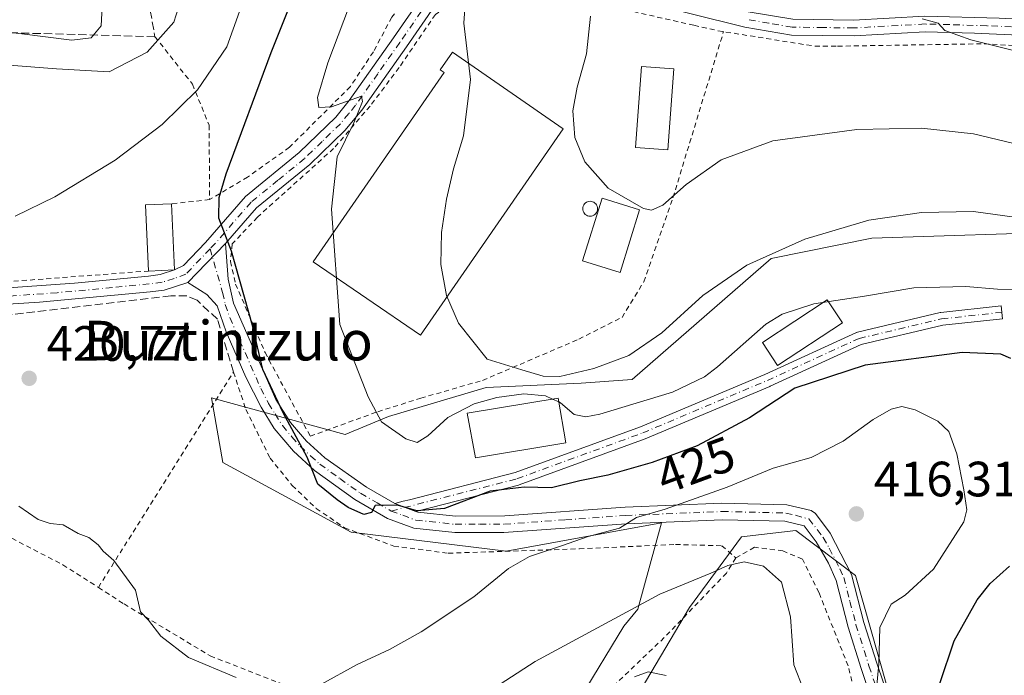
# Model space of a CAD drawing. Units: metres. Extents: x 613580 to 617031, y 4771018 to 4773389.
# Drawn here: x 614936 to 615135, y 4772885 to 4773018 of the extents above; entities that cross this region are included whole.
import ezdxf
from ezdxf.enums import TextEntityAlignment as Align

# ---------------------------------------------------------------- set-up
doc = ezdxf.new("R2010")
doc.units = ezdxf.units.M
doc.header["$MEASUREMENT"] = 0
for name, pattern in [('DGN Style 2', [1.6480167562047852, 0.988810053722871, -0.6592067024819142]), ('DGN Style 3', [2.307223458686699, 1.648016756204785, -0.6592067024819142]), ('DGN Style 4', [2.6384748266838614, 1.318413404963828, -0.6592067024819142, 0.001648016756204785, -0.6592067024819142])]:
    doc.linetypes.add(name, pattern=pattern)
for name, color, linetype, lineweight in [('Alambrada', 7, 'DGN Style 2', 0), ('Arbolado forestal CxS', 92, 'Continuous', 0), ('Camino Cxs', 7, 'Continuous', 0), ('Camino eje', 30, 'DGN Style 4', 13), ('Comarca CxS', 21, 'Continuous', 0), ('Comunidad Autónoma CxS', 142, 'Continuous', 0), ('Curva de nivel maestra', 30, 'Continuous', 30), ('Curva de nivel normal', 30, 'Continuous', 0), ('Edificación Cxs', 1, 'Continuous', 13), ('Edificación industrial', 135, 'Continuous', 13), ('Edificación industrial Cxs', 135, 'Continuous', 13), ('Edificación ligera', 1, 'Continuous', 0), ('Edificación ligera Cxs', 1, 'Continuous', 0), ('Espacio natural protegido CxS', 121, 'Continuous', 0), ('Municipio CxS', 4, 'Continuous', 0), ('Muro lineal', 1, 'DGN Style 3', 13), ('Pista no pavimentada Cxs', 111, 'Continuous', 0), ('Pista no pavimentada eje', 91, 'DGN Style 4', 0), ('Prado CxS', 92, 'Continuous', 0), ('Provincia CxS', 1, 'Continuous', 0), ('Punto de cota en terreno', 7, 'Continuous', 0), ('Rótulo de curva de nivel directora', 7, 'Continuous', 0), ('Rótulo de punto de cota en terreno', 7, 'Continuous', 0), ('Silo Cxs', 1, 'Continuous', 0), ('Suelo desnudo CxS', 253, 'Continuous', 0), ('Texto cartográfico', 7, 'Continuous', 0)]:
    doc.layers.add(name, color=color, linetype=linetype, lineweight=lineweight)
doc.styles.add('Style-Arial', font='txt')

# ---------------------------------------------------------------- blocks, each defined once
blk = doc.blocks.new('*U9')
at = {"layer": 'Prado CxS', "color": 92, "linetype": 'Continuous', "lineweight": 0}
blk.add_polyline3d([(615161.0125000002, 4773019.649300001, 450.1440000000002), (615149.7862999998, 4772974.8891, 435.7727000000014), (615108.0044999998, 4772973.5415, 434.5578999999998), (615087.7335000001, 4772969.468699999, 435.399900000004), (615059.6721000001, 4772945.060900001, 433.9713000000047), (615049.3712999999, 4772944.3179, 434.6054000000004), (615030.2065000003, 4772943.424100001, 433.3601000000053), (615010.4385000002, 4772937.583500001, 430.5348999999987), (615001.7165000001, 4772933.960300001, 428.1774000000005), (614974.7204999998, 4772941.327299999, 423.386599999998), (614977.0037000002, 4772928.281300001, 422.1438999999955), (615002.9200999998, 4772914.2301, 424.0519000000059), (615034.2377000004, 4772910.4331, 421.6512999999978), (615065.5554999998, 4772916.1273, 419.8815000000032), (615060.7770999996, 4772898.671700001, 415.3055000000023), (615057.9659000002, 4772895.2839, 414.9876999999979), (615049.1634999998, 4772880.7509, 411.9710000000051)], dxfattribs=at)
blk = doc.blocks.new('5PATER')
at = {"layer": 'Suelo desnudo CxS', "linetype": 'Continuous', "lineweight": 0}
h = blk.add_hatch(color=51, dxfattribs=at)
edge = h.paths.add_edge_path()
edge.add_ellipse((0, 0), major_axis=(-0.1095731443231308, -0.1110710700762829), ratio=0.9994222409660322, start_angle=0, end_angle=360)

msp = doc.modelspace()

# ---------------------------------------------------------------- linework, layer by layer
at = {"layer": 'Alambrada', "color": 7, "linetype": 'DGN Style 2', "lineweight": 0, "extrusion": (-0.1908526577308429, -0.02087450943749646, 0.9813967178938483), "elevation": -216585.7865726161, "flags": 128}
msp.add_lwpolyline([(-4677821.570661422, 1109333.338170877), (-4677821.570661422, 1109325.465920247)], dxfattribs=at)
at = {"layer": 'Alambrada', "color": 7, "linetype": 'DGN Style 2', "lineweight": 0}
for points in [[(614959.0701000001, 4773037.6801, 412.6012000000046), (614981.2500999998, 4773035.9101, 420.7330999999977), (615020.3701, 4773030.870100001, 434.4660000000004), (615011.1201, 4773018.140100001, 439.6509999999981), (615007.4001000002, 4773011.1801, 432.9318999999959), (615002.7600999996, 4773004.1501, 431.7122999999993), (614990.4700999996, 4772991.9101, 428.5166000000027), (614982.0301000001, 4772985.9001, 426.483699999997), (614974.3501000004, 4772981.340100001, 425.2578000000067)], [(615072.1201, 4773016.520099999, 442.5372000000062), (615034.9600999998, 4773024.940099999, 437.0013999999938), (615028.8901000004, 4773024.550100001, 435.8309000000008), (615019.9301000005, 4773018.710100001, 439.4348999999929), (615012.6001000004, 4773007.9901, 432.3610000000045), (615006.7600999996, 4773000.2301, 433.9189000000042), (614999.3901000004, 4772991.6601, 432.508799999996), (614984.0000999998, 4772977.8201, 426.8282999999938), (614978.9200999998, 4772972.390100001, 425.3986000000005), (614978.5500999996, 4772968.860099999, 425.0831999999937), (614979.6001000004, 4772964.3101, 425.0875999999989), (614985.5500999996, 4772950.470100001, 432.2936000000045), (614994.6700999998, 4772933.590100001, 434.851800000004), (615008.2801000001, 4772938.550100001, 435.6891000000033), (615016.9600999998, 4772941.270099999, 439.6818000000058), (615029.4401000004, 4772944.860099999, 435.0218000000023), (615048.8701, 4772953.1801, 437.8233999999939), (615057.6001000004, 4772957.590100001, 438.0675999999949), (615061.9990999997, 4772964.7623, 440.3565999999992), (615067.8855, 4772981.735900001, 440.3883999999962), (615078.1078000005, 4773015.246900001, 443.454700000002)], [(614915.9600999998, 4773016.090100001, 412.6707000000025), (614916.8901000004, 4772980.860099999, 420.6557999999932), (614917.8701, 4772965.5001, 421.5347000000039), (614923.3101000005, 4772963.9901, 421.7837), (614962.0301000001, 4772966.940099999, 424.5604000000022)], [(615072.1201, 4773016.520099999, 442.5372000000062), (615076.9600999998, 4773015.4301, 443.3798999999999), (615096.5100999996, 4773012.3101, 443.6345000000001), (615101.1201, 4773012.3101, 443.7589000000008), (615130.7100999998, 4773012.790100001, 445.2635000000009), (615157.1101000002, 4773011.200099999, 447.2164000000049)], [(614963.3201000001, 4773014.2301, 414.6705999999977), (614970.8901000004, 4773004.630100001, 419.3938000000053), (614974.2500999998, 4772996.380100001, 422.5620999999956), (614974.3501000004, 4772981.340100001, 425.2578000000067)], [(614951.8901000004, 4772903.0801, 419.7667999999976), (614979.1700999998, 4772946.550100001, 427.3190999999933), (614981.6700999998, 4772939.020099999, 435.4946999999956), (614986.5500999996, 4772929.1801, 440.8246999999974), (614991.0301000001, 4772923.670100001, 438.4750000000058), (614995.8800999997, 4772919.030099999, 435.9223000000056), (615001.6001000004, 4772915.110099999, 436.0255000000034), (615011.5500999996, 4772911.4301, 440.3527000000031), (615022.5100999996, 4772909.9901, 430.2170000000042), (615048.9901000002, 4772910.870100001, 432.0250999999989), (615068.3901000004, 4772911.7501, 433.7465999999986), (615077.7600999996, 4772911.5001, 423.530899999998), (615080.5500999996, 4772909.030099999, 418.9124000000011)], [(614869.9600999998, 4772897.9101, 431.1388000000007), (614889.5100999996, 4772891.8301, 423.8932000000059), (614901.7100999998, 4772929.2601, 424.7399000000005), (614924.2001, 4772918.3101, 419.7997999999934), (614944.7100999998, 4772907.6601, 419.8292999999976), (614951.8901000004, 4772903.0801, 419.7667999999976)], [(615189.3101000005, 4772640.790100001, 429.7448000000004), (615186.0701000001, 4772647.9901, 426.670499999993), (615180.5500999996, 4772656.550100001, 423.249100000001), (615173.8400999998, 4772662.3101, 422.8432999999932), (615163.5500999996, 4772672.630100001, 422.5754000000015), (615149.7600999996, 4772690.1501, 429.3524999999936), (615140.1201, 4772701.9001, 424.0549000000028), (615129.8000999996, 4772712.300100001, 422.3168000000006), (615122.7600999996, 4772718.940099999, 421.5522000000056), (615115.6001000004, 4772728.3101, 427.4437000000034), (615112.4801000003, 4772735.5801, 426.8925000000018), (615109.9200999998, 4772746.0701, 422.6342000000004), (615109.6001000004, 4772753.7501, 422.7553999999946), (615112.4401000004, 4772778.470100001, 432.1671999999963), (615112.8000999996, 4772799.8301, 428.6027000000031), (615110.6700999998, 4772851.020099999, 427.4222000000009), (615106.3501000004, 4772874.550100001, 422.3276000000042), (615103.2301000003, 4772887.2601, 419.0142999999953), (615097.3501000004, 4772902.0701, 417.5724000000046), (615094.0000999998, 4772908.790100001, 423.6203999999998), (615090.0701000001, 4772910.470100001, 424.3227999999945), (615084.3101000005, 4772911.1801, 424.3448999999965), (615080.5500999996, 4772909.030099999, 418.9124000000011)], [(615080.5500999996, 4772909.030099999, 418.9124000000011), (615078.7100999998, 4772905.9901, 415.6015999999945), (615066.1201, 4772892.950099999, 412.8280999999988), (615042.8300999999, 4772870.790100001, 421.4002000000037), (615037.9200999998, 4772871.340100001, 419.0963999999949), (615031.5500999996, 4772877.5101, 414.0988999999972), (615025.7600999996, 4772881.7501, 416.0141000000003), (615022.0301000001, 4772882.470100001, 416.8821000000025), (615018.1201, 4772880.790100001, 417.3098000000027), (615015.4401000004, 4772878.0701, 417.2516999999934), (615013.3201000001, 4772874.110099999, 416.811400000006)], [(614951.8901000004, 4772903.0801, 419.7667999999976), (614957.0701000001, 4772899.7501, 419.8610999999946), (614974.4801000003, 4772889.2601, 420.3304999999964), (615013.3201000001, 4772874.110099999, 416.811400000006)]]:
    msp.add_polyline3d(points, dxfattribs=at)
at = {"layer": 'Arbolado forestal CxS', "color": 92, "linetype": 'Continuous', "lineweight": 0}
for points in [[(615049.1634999998, 4772880.7509, 411.9710000000051), (615057.9659000002, 4772895.2839, 414.9876999999979), (615060.7770999996, 4772898.671700001, 415.3055000000023), (615065.5554999998, 4772916.1273, 419.8815000000032), (615034.2377000004, 4772910.4331, 421.6512999999978), (615002.9200999998, 4772914.2301, 424.0519000000059), (614977.0037000002, 4772928.281300001, 422.1438999999955), (614974.7204999998, 4772941.327299999, 423.386599999998), (615001.7165000001, 4772933.960300001, 428.1774000000005), (615010.4385000002, 4772937.583500001, 430.5348999999987), (615030.2065000003, 4772943.424100001, 433.3601000000053), (615049.3712999999, 4772944.3179, 434.6054000000004), (615059.6721000001, 4772945.060900001, 433.9713000000047), (615087.7335000001, 4772969.468699999, 435.399900000004), (615108.0044999998, 4772973.5415, 434.5578999999998), (615149.7862999998, 4772974.8891, 435.7727000000014)], [(614991.6423000004, 4772808.976500001, 408.2161999999953), (615002.5330999997, 4772807.076300001, 406.0494000000036), (615013.9861000003, 4772816.0811, 405.7048000000068), (615015.6222999999, 4772831.634299999, 409.2397000000055), (615033.6205000002, 4772870.927100001, 412.6757999999973), (615049.1634999998, 4772880.7509, 411.9710000000051), (615057.9659000002, 4772895.2839, 414.9876999999979), (615060.7770999996, 4772898.671700001, 415.3055000000023), (615065.5554999998, 4772916.1273, 419.8815000000032), (615034.2377000004, 4772910.4331, 421.6512999999978), (615002.9200999998, 4772914.2301, 424.0519000000059), (614977.0037000002, 4772928.281300001, 422.1438999999955), (614974.7204999998, 4772941.327299999, 423.386599999998), (615001.7165000001, 4772933.960300001, 428.1774000000005), (615010.4385000002, 4772937.583500001, 430.5348999999987), (615030.2065000003, 4772943.424100001, 433.3601000000053), (615049.3712999999, 4772944.3179, 434.6054000000004), (615059.6721000001, 4772945.060900001, 433.9713000000047), (615087.7335000001, 4772969.468699999, 435.399900000004), (615108.0044999998, 4772973.5415, 434.5578999999998), (615149.7862999998, 4772974.8891, 435.7727000000014)], [(615114.1535, 4772872.2949, 421.9311000000016), (615104.7427000003, 4772905.4597, 416.8801999999997), (615092.7001, 4772914.5847, 416.6742999999988), (615081.6886999998, 4772913.280099999, 417.0351999999984), (615071.2493000003, 4772899.044700001, 414.1061000000045), (615040.8800999997, 4772847.797900001, 402.1046000000061)], [(615040.8800999997, 4772847.797900001, 402.1046000000061), (615071.2493000003, 4772899.044700001, 414.1061000000045), (615081.6886999998, 4772913.280099999, 417.0351999999984), (615092.7001, 4772914.5847, 416.6742999999988), (615104.7427000003, 4772905.4597, 416.8801999999997), (615114.1535, 4772872.2949, 421.9311000000016)]]:
    msp.add_polyline3d(points, dxfattribs=at)
at = {"layer": 'Camino Cxs', "color": 7, "linetype": 'Continuous', "lineweight": 0, "extrusion": (0.3486796218749824, 0.9372419751270064, 3.67307438968185e-05), "elevation": 4687823.053470548, "flags": 128}
msp.add_lwpolyline([(1087805.158681444, 268.4838721703534), (1087804.192854711, 269.5266721710524), (1087802.893717013, 269.6180721716679), (1087800.614168968, 269.0969721707546)], dxfattribs=at)
at = {"layer": 'Camino Cxs', "color": 7, "linetype": 'Continuous', "lineweight": 0}
msp.add_polyline3d([(615015.9694999997, 4772918.435500001, 441.2841000000044), (615013.8328999998, 4772919.2303, 441.8053000000073), (615012.6153999995, 4772919.683300001, 441.7139000000025), (615011.7100999998, 4772920.020099999, 440.6711000000069), (615013.4431999996, 4772920.468900001, 442.2474999999977), (615014.6675000006, 4772920.785900001, 443.0412000000069), (615036.0142999999, 4772926.2509, 434.5841999999975), (615061.3239000002, 4772935.478499999, 449.7801999999938), (615086.4118999997, 4772946.0417, 453.4116999999969), (615104.9151, 4772954.500299999, 453.0559999999969), (615105.0107000005, 4772954.5395, 453.0877000000037), (615105.1542999997, 4772954.582699999, 453.1450000000041), (615121.8230999997, 4772958.5515, 453.7642999999953), (615121.8985000001, 4772958.567100001, 453.7418000000035), (615121.9839000005, 4772958.579100001, 453.7170999999944), (615134.1545000002, 4772959.902100001, 453.8092999999935), (615134.4354999998, 4772957.317299999, 454.1535000000004), (615122.3459000001, 4772956.0031, 454.1760999999969), (615105.8803000003, 4772952.082699999, 454.8736999999965), (615087.4751000004, 4772943.6689, 454.079700000002), (615087.4391000001, 4772943.653100001, 454.0786999999983), (615062.3035000004, 4772933.069900001, 451.5271999999969), (615062.2443000004, 4772933.046499999, 451.5347000000039), (615036.8438999997, 4772923.785900001, 437.3007000000071), (615036.7215, 4772923.7481, 437.4051000000036), (615021.7438000003, 4772919.913699999, 440.8493000000017)], close=True, dxfattribs=at)
msp.add_polyline3d([(615011.7100999998, 4772920.020099999, 440.6711000000069), (615013.4431999996, 4772920.468900001, 442.2474999999977), (615014.6675000006, 4772920.785900001, 443.0412000000069), (615036.0142999999, 4772926.2509, 434.5841999999975), (615061.3239000002, 4772935.478499999, 449.7801999999938), (615086.4118999997, 4772946.0417, 453.4116999999969), (615104.9151, 4772954.500299999, 453.0559999999969), (615105.0107000005, 4772954.5395, 453.0877000000037), (615105.1542999997, 4772954.582699999, 453.1450000000041), (615121.8230999997, 4772958.5515, 453.7642999999953), (615121.8985000001, 4772958.567100001, 453.7418000000035), (615121.9839000005, 4772958.579100001, 453.7170999999944), (615134.1545000002, 4772959.902100001, 453.8092999999935), (615134.4354999998, 4772957.317299999, 454.1535000000004), (615122.3459000001, 4772956.0031, 454.1760999999969), (615105.8803000003, 4772952.082699999, 454.8736999999965), (615087.4751000004, 4772943.6689, 454.079700000002), (615087.4391000001, 4772943.653100001, 454.0786999999983), (615062.3035000004, 4772933.069900001, 451.5271999999969), (615062.2443000004, 4772933.046499999, 451.5347000000039), (615036.8438999997, 4772923.785900001, 437.3007000000071), (615036.7215, 4772923.7481, 437.4051000000036), (615021.7438000003, 4772919.913699999, 440.8493000000017), (615015.9693999998, 4772918.435500001, 441.2841999999946)], dxfattribs=at)
at = {"layer": 'Camino eje', "color": 30, "linetype": 'DGN Style 4', "lineweight": 13}
msp.add_polyline3d([(615011.0000999998, 4772918.505100001, 440.2626000000019), (615036.3990000002, 4772925.007400001, 435.9590000000026), (615061.7989999996, 4772934.267899999, 450.6347999999998), (615086.9345000006, 4772944.851199999, 453.7485000000015), (615105.4554000003, 4772953.3179, 454.108699999997), (615122.1242000004, 4772957.286699999, 453.8796000000002), (615134.2949999999, 4772958.6096, 453.9985000000015)], dxfattribs=at)
at = {"layer": 'Comarca CxS', "color": 21, "linetype": 'Continuous', "lineweight": 0}
msp.add_3dface([(617009.7500008971, 4771075.699982255), (613618.0800008723, 4771018.439982256), (613579.5200008709, 4773331.979982234), (616970.0800008973, 4773389.239982234)], dxfattribs=at)
at = {"layer": 'Comunidad Autónoma CxS', "color": 142, "linetype": 'Continuous', "lineweight": 0}
msp.add_3dface([(617009.7500008971, 4771075.699982255), (613618.0800008723, 4771018.439982256), (613579.5200008709, 4773331.979982234), (616970.0800008973, 4773389.239982234)], dxfattribs=at)
at = {"layer": 'Curva de nivel maestra', "color": 30, "linetype": 'Continuous', "lineweight": 30, "elevation": 425, "flags": 128}
for points in [[(615136.0899999999, 4772949.2501), (615134.04, 4772950.1801), (615126.29, 4772950.460100001), (615106.6799999997, 4772947.940099999), (615092.5, 4772943.3201), (615083.3300000001, 4772937.280099999), (615072.7599999999, 4772931.640100001), (615063.7100000001, 4772928.3101), (615054.7599999999, 4772925.7401), (615049.0499999998, 4772924.5701), (615043.3399999999, 4772923.190099999), (615037.8300000001, 4772923.350099999), (615031.0099999999, 4772922.530099999), (615021.7400000002, 4772919.040100001), (615016.1799999997, 4772918.550100001), (615012.2599999999, 4772919.690099999), (615007.79, 4772919.610099999), (615007, 4772918.190099999), (615005.4699999997, 4772917.790100001), (615002.3300000001, 4772919.1801), (615000.1200000001, 4772920.770099999), (614996.1799999997, 4772923.890100001), (614994.0199999996, 4772929.340100001), (614989.1900000004, 4772938.3101), (614985.1200000001, 4772947.0801), (614983, 4772955.940099999), (614978.7999999998, 4772970.940099999), (614976.1799999997, 4772977.610099999), (614976.29, 4772981.7401), (614977.7000000002, 4772986.550100001), (614986.7599999999, 4773011.050100001), (614991.7599999999, 4773023.5601)], [(615121.7800000003, 4772883.6801), (615124.6699999999, 4772892.300100001), (615129.2999999998, 4772900.600099999), (615131.9100000003, 4772903.9001), (615135.8200000003, 4772907.4001)]]:
    msp.add_lwpolyline(points, dxfattribs=at)
at = {"layer": 'Curva de nivel normal', "color": 30, "linetype": 'Continuous', "lineweight": 0, "flags": 128}
for points, elevation in [([(615043.5892000003, 4772941.085999999), (615042.1200000001, 4772941.77), (615037.7800000003, 4772942.140000001), (615032.3099999996, 4772941.430000001), (615027.7300000006, 4772940.15), (615022.4199999999, 4772937.359999999), (615018.4199999999, 4772933.66), (615016.2199999997, 4772932.359999999), (615013.9400000004, 4772933.039999999), (615009.04, 4772936.529999999), (615006.3799999999, 4772941.560000001), (615000.6100000005, 4772956.130000001), (614998.9299999997, 4772979.390000001), (615000.0999999996, 4772990), (615003.4600000001, 4772996.850000001), (615005.1900000004, 4773001.140000001), (615005.0199999996, 4773002.210000001), (614998.9699999997, 4773000.039999999), (614996.4000000004, 4772999.92), (614996.1299999999, 4773001.949999999), (614998.2100000001, 4773008.949999999), (615005.6200000001, 4773028.619999999)], 430), ([(614925.1200000001, 4773009.16), (614943.4299999997, 4773007.720000001), (614954.0899999999, 4773007.16), (614961.7300000006, 4773011.07), (614967.1100000005, 4773017.130000001), (614968.5599999996, 4773021.619999999)], 415), ([(614981.6900000004, 4773022.949999999), (614977.7999999998, 4773012.210000001), (614971.9199999999, 4773003.470000001), (614964.7400000002, 4772996.51), (614955.25, 4772989.289999999), (614943.0899999999, 4772981.91), (614935.0899999999, 4772978.01)], 420), ([(615141.2000000002, 4772977.189999999), (615128.5300000003, 4772978.930000001), (615118.04, 4772978.77), (615107.4500000002, 4772977.210000001), (615094.5099999999, 4772973.369999999), (615082.7800000003, 4772968.100000001), (615073.9299999997, 4772961.970000001), (615065.6399999997, 4772954.430000001), (615058.9900000002, 4772949.859999999), (615051.9400000004, 4772947.24), (615045.0599999996, 4772945.640000001), (615041.6500000004, 4772945.730000001), (615037.4000000004, 4772947.02), (615030.3799999999, 4772949.180000001), (615024.5899999999, 4772956.439999999), (615022.1600000003, 4772962.02), (615021.0499999998, 4772968.230000001), (615021.1900000004, 4772974.710000001), (615022.1500000004, 4772981.439999999), (615023.5999999996, 4772987.529999999), (615025.6200000001, 4772994.25), (615027.0300000003, 4773005.560000001), (615025.6799999997, 4773016.960000001), (615026, 4773021.800000001)], 435), ([(614920.2599999999, 4773016.66), (614936.4600000001, 4773014.810000001), (614946.5599999996, 4773013.539999999), (614950.4600000001, 4773014), (614952.4800000006, 4773016.430000001), (614952.6799999997, 4773020.230000001)], 410), ([(615051.2300000006, 4773018.4), (615050.4199999999, 4773010.75), (615048.5300000003, 4773004.07), (615047.6500000004, 4772999.289999999), (615048.0800000001, 4772993.880000001), (615050.1100000005, 4772989), (615054.7999999998, 4772983.66), (615061.9100000003, 4772979.529999999), (615063.5199999996, 4772979.199999999), (615065.8499999996, 4772980.199999999), (615070.54, 4772984.380000001), (615077.6100000005, 4772989.359999999), (615088.0199999996, 4772993.210000001), (615105.0199999996, 4772995.51), (615118.04, 4772995.77), (615128.5800000001, 4772994.600000001), (615141.5, 4772991.52)], 440), ([(615136.6299999999, 4773011.439999999), (615128, 4773013.600000001), (615122.7699999996, 4773015.460000001), (615121.4299999997, 4773016.949999999), (615118.1600000003, 4773017.82)], 445), ([(615138.9000000004, 4772963.180000001), (615133.3700000001, 4772963.279999999), (615126.9800000006, 4772963.810000001), (615116.54, 4772963.57), (615106.5499999998, 4772961.84), (615096.3499999996, 4772960.300000001), (615089.9199999999, 4772958.199999999), (615086.6600000003, 4772956.230000001), (615076.9000000004, 4772947.619999999), (615074.2400000002, 4772945.550000001), (615067.7599999999, 4772942.51), (615053.0899999999, 4772938.050000001), (615050.3099999996, 4772937.5), (615047.9299999997, 4772937.980000001), (615045.1699999999, 4772940.350000001), (615044.8271000005, 4772940.5097)], 430), ([(615044.8271000005, 4772940.5097), (615043.5892000003, 4772941.085999999)], 430), ([(614996.8099999996, 4772883.51), (615004.1200000001, 4772887.52), (615010.6799999997, 4772890.529999999), (615017.0499999998, 4772894.130000001), (615027.6600000003, 4772901.199999999), (615034.7100000001, 4772906.880000001), (615038.9500000002, 4772909.33), (615045.3600000005, 4772911.460000001), (615050.7400000002, 4772913.390000001), (615057.0899999999, 4772915.060000001), (615060.4900000002, 4772917.220000001), (615066.3399999999, 4772918.869999999), (615078.8200000003, 4772923.33), (615088.0899999999, 4772927.140000001), (615095.7599999999, 4772929.33), (615102.2400000002, 4772932.58), (615108.3200000003, 4772936.980000001), (615111.9000000004, 4772939.060000001), (615114.0999999996, 4772939.58), (615116.7699999996, 4772938.92), (615121.3399999999, 4772936.619999999), (615123.5599999996, 4772934.529999999), (615125.1699999999, 4772930.02), (615126.5999999996, 4772922.75), (615127.1900000004, 4772918.74), (615126.6100000005, 4772916.350000001), (615120.5, 4772906.800000001), (615114.7800000003, 4772901.51), (615111.9299999997, 4772899.689999999), (615109.6600000003, 4772895.01), (615109.4400000004, 4772887.640000001), (615108.9100000003, 4772881.869999999)], 420), ([(614935.8200000003, 4772919.449999999), (614939.7699999996, 4772916.800000001), (614942.1900000004, 4772915.970000001), (614944.8099999996, 4772915.699999999), (614947.8200000003, 4772914), (614949.9500000002, 4772913.140000001), (614951.8300000001, 4772911.680000001), (614952.8799999999, 4772910.4), (614955.0199999996, 4772908.539999999), (614959.3799999999, 4772902.560000001), (614960.4199999999, 4772898.17), (614962.0300000003, 4772896.49), (614964.4699999997, 4772893.220000001), (614970.0800000001, 4772888.930000001), (614979.7100000001, 4772884.880000001)], 420), ([(615028.2400000002, 4772880.460000001), (615040.04, 4772888.119999999), (615065.2400000002, 4772901.699999999), (615075.5599999996, 4772905.980000001), (615078.9500000002, 4772907.480000001), (615082.2400000002, 4772908.27), (615086.1799999997, 4772907.4), (615089.79, 4772904.140000001), (615091.6200000001, 4772897.180000001), (615092.25, 4772887.430000001), (615096.1699999999, 4772877.52)], 415), ([(615066.5199999996, 4772885.32), (615062.9100000003, 4772886.07), (615060.1200000001, 4772885.039999999)], 410)]:
    msp.add_lwpolyline(points, dxfattribs=dict(at, elevation=elevation))
at = {"layer": 'Edificación Cxs', "color": 1, "linetype": 'Continuous', "lineweight": 13, "extrusion": (-0.1588233819247514, 0.1132231784332048, 0.9807933753953824), "elevation": 443156.5441667124, "flags": 128}
msp.add_lwpolyline([(-4243467.386741826, -2226205.000673681), (-4243477.886888037, -2226213.396485931), (-4243481.121711362, -2226209.173970683)], dxfattribs=at)
at = {"layer": 'Edificación Cxs', "color": 1, "linetype": 'Continuous', "lineweight": 13, "extrusion": (-0.006059278516157536, 0.1442324688175883, 0.9895252801634971), "elevation": 685111.8145905188, "flags": 128}
msp.add_lwpolyline([(-814763.3163940578, -4693219.532367602), (-814763.3163940578, -4693206.049379322)], dxfattribs=at)
at = {"layer": 'Edificación Cxs', "color": 1, "linetype": 'Continuous', "lineweight": 13, "extrusion": (-0.2123761599526846, -0.00939356095179922, 0.9771428389423915), "elevation": -175023.5741875388, "flags": 128}
msp.add_lwpolyline([(-4741131.280330181, 806499.4812874618), (-4741131.280330181, 806494.154446957)], dxfattribs=at)
at = {"layer": 'Edificación Cxs', "color": 1, "linetype": 'Continuous', "lineweight": 13}
for points in [[(615068.0601000005, 4773007.7501, 442.632700000002), (615066.8800999997, 4772991.370100001, 443.6656999999978), (615060.3300999999, 4772991.840100001, 442.1814000000013), (615061.5100999996, 4773008.2301, 442.3067000000011), (615068.0601000005, 4773007.7501, 442.632700000002)], [(615046.2666999997, 4772932.292099999, 435.5905999999959), (615028.0500999996, 4772929.210100001, 440.0138000000007), (615026.3501000004, 4772938.2301, 432.0415000000066), (615044.7001, 4772941.270099999, 437.6616999999969), (615046.2666999997, 4772932.292099999, 435.5905999999959)]]:
    msp.add_polyline3d(points, dxfattribs=at)
for points in [[(615068.0601000005, 4773007.7501, 443.6656999999978), (615066.8800999997, 4772991.370100001, 443.6656999999978), (615060.3300999999, 4772991.840100001, 443.6656999999978), (615061.5100999996, 4773008.2301, 443.6656999999978)], [(614967.2301000003, 4772967.170100001, 425.6928000000044), (614962.0301000001, 4772966.940099999, 425.6928000000044), (614961.4200999998, 4772980.270099999, 425.6928000000044), (614966.6700999998, 4772980.5001, 425.6928000000044)], [(615046.2666999997, 4772932.292099999, 440.0138000000007), (615028.0500999996, 4772929.210100001, 440.0138000000007), (615026.3501000004, 4772938.2301, 440.0138000000007), (615044.7001, 4772941.270099999, 440.0138000000007)]]:
    msp.add_3dface(points, dxfattribs=at)
at = {"layer": 'Edificación industrial', "color": 135, "linetype": 'Continuous', "lineweight": 13}
msp.add_polyline3d([(615045.7422000002, 4772995.658100001, 439.817200000005), (615016.9025999998, 4772953.986199999, 433.6444000000047), (614995.2313000001, 4772968.813999999, 429.3938000000053), (615021.6676000003, 4773007.0134, 434.2354999999953), (615020.9195999998, 4773007.530999999, 434.1303999999946), (615023.4024999999, 4773011.1187, 435.2740999999951), (615045.7422000002, 4772995.658100001, 439.817200000005)], dxfattribs=at)
at = {"layer": 'Edificación industrial Cxs', "color": 135, "linetype": 'Continuous', "lineweight": 13, "elevation": 439.8172000000048, "flags": 128}
msp.add_lwpolyline([(615045.7422000002, 4772995.658100001), (615016.9025999998, 4772953.986199999), (614995.2313000001, 4772968.813999999), (615021.6676000003, 4773007.0134), (615020.9195999998, 4773007.530999999), (615023.4024999999, 4773011.1187)], close=True, dxfattribs=at)
at = {"layer": 'Edificación industrial Cxs', "color": 135, "linetype": 'Continuous', "lineweight": 13}
msp.add_polyline3d([(615061.1568999998, 4772979.305199999, 441.7829000000056), (615057.2289000005, 4772966.6117, 441.8617999999988), (615049.6401000004, 4772968.960100001, 440.6180000000023), (615053.5701000001, 4772981.6601, 441.271900000007), (615061.1568999998, 4772979.305199999, 441.7829000000056)], dxfattribs=at)
msp.add_3dface([(615061.1568999998, 4772979.305199999, 441.8617999999988), (615057.2289000005, 4772966.6117, 441.8617999999988), (615049.6401000004, 4772968.960100001, 441.8617999999988), (615053.5701000001, 4772981.6601, 441.8617999999988)], dxfattribs=at)
at = {"layer": 'Edificación ligera', "color": 1, "linetype": 'Continuous', "lineweight": 0}
msp.add_polyline3d([(615102.0937999999, 4772956.475000001, 450.2954000000027), (615088.9968999998, 4772947.8761, 453.2589000000008), (615085.9370999997, 4772952.536400001, 450.7130999999936), (615099.034, 4772961.135399999, 451.1310999999987), (615102.0937999999, 4772956.475000001, 450.2954000000027)], dxfattribs=at)
at = {"layer": 'Edificación ligera Cxs', "color": 1, "linetype": 'Continuous', "lineweight": 0}
msp.add_3dface([(615102.0937999999, 4772956.475000001, 453.2589000000008), (615088.9968999998, 4772947.8761, 453.2589000000008), (615085.9370999997, 4772952.536400001, 453.2589000000008), (615099.034, 4772961.135399999, 453.2589000000008)], dxfattribs=at)
at = {"layer": 'Espacio natural protegido CxS', "color": 121, "linetype": 'Continuous', "lineweight": 0}
msp.add_3dface([(617009.7500008971, 4771075.699982255), (613618.0800008723, 4771018.439982256), (613579.5200008709, 4773331.979982234), (616970.0800008973, 4773389.239982234)], dxfattribs=at)
at = {"layer": 'Municipio CxS', "color": 4, "linetype": 'Continuous', "lineweight": 0}
msp.add_3dface([(617009.7500008971, 4771075.699982255), (613618.0800008723, 4771018.439982256), (613579.5200008709, 4773331.979982234), (616970.0800008973, 4773389.239982234)], dxfattribs=at)
at = {"layer": 'Muro lineal', "color": 1, "linetype": 'DGN Style 3', "lineweight": 13}
for points in [[(615026.8501000004, 4773123.0801, 450.4437999999937), (615024.6401000004, 4773119.030099999, 448.6423999999971), (615017.8201000001, 4773112.6801, 437.9562000000006), (615014.3701, 4773109.4901, 428.3454999999958), (615006.5301000001, 4773102.270099999, 424.2014999999956), (614991.8701, 4773090.1501, 421.0071999999927), (614981.0301000001, 4773079.880100001, 417.882500000007), (614973.4200999998, 4773073.1801, 415.8145999999979), (614969.7301000003, 4773069.9901, 414.0581999999995), (614963.1401000004, 4773065.890100001, 411.311600000001), (614957.1601, 4773061.3101, 409.2314999999944), (614956.0500999996, 4773059.7501, 409.1045000000013), (614956.5601000005, 4773055.460100001, 410.0936999999976), (614957.9801000003, 4773047.670100001, 411.6447000000044), (614959.0701000001, 4773037.6801, 412.6012000000046), (614963.3201000001, 4773014.2301, 414.6705999999977), (614928.0100999996, 4773015.190099999, 410.5464000000065), (614915.9600999998, 4773016.090100001, 412.6707000000025), (614897.0100999996, 4773017.5101, 411.0075999999972), (614872.1201, 4773015.590100001, 408.1034999999974), (614857.2401000002, 4773012.710100001, 407.103099999993)], [(614979.1700999998, 4772946.550100001, 427.3190999999933), (614975.9101, 4772957.2301, 424.0339999999997), (614971.8101000005, 4772961.030099999, 423.7648999999947), (614969.7701000003, 4772961.9101, 423.7437000000064), (614966.5500999996, 4772961.9101, 423.7011999999959), (614923.8400999998, 4772956.950099999, 421.8292999999976), (614903.9501, 4772955.790100001, 422.0987000000023), (614896.9200999998, 4772938.2401, 422.6616000000067)]]:
    msp.add_polyline3d(points, dxfattribs=at)
at = {"layer": 'Pista no pavimentada Cxs', "color": 111, "linetype": 'Continuous', "lineweight": 0, "extrusion": (-0.04444736214570783, -0.04608705403549693, 0.9979481025828035), "elevation": -246882.2536817106, "flags": 128}
msp.add_lwpolyline([(-2870674.332423342, 3854563.174313687), (-2870674.332423342, 3854574.130458185)], dxfattribs=at)
msp.add_lwpolyline([(-2870674.332423342, 3854563.174313687), (-2870674.332423342, 3854574.130458185)], dxfattribs=at)
at = {"layer": 'Pista no pavimentada Cxs', "color": 111, "linetype": 'Continuous', "lineweight": 0, "extrusion": (0.3486796218749824, 0.9372419751270064, 3.67307438968185e-05), "elevation": 4687823.053470548, "flags": 128}
msp.add_lwpolyline([(1087805.158681444, 268.4838721703534), (1087804.192854711, 269.5266721710524), (1087802.893717013, 269.6180721716679), (1087800.614168968, 269.0969721707546)], dxfattribs=at)
at = {"layer": 'Pista no pavimentada Cxs', "color": 111, "linetype": 'Continuous', "lineweight": 0}
for points in [[(614967.2301000003, 4772967.170100001, 425.6928000000044), (614969.1101000002, 4772968.030099999, 425.2758999999933), (614973.5000999998, 4772972.6601, 424.6411999999983), (614981.6001000004, 4772981.9901, 426.3062999999966), (614992.4401000004, 4772990.8301, 428.8236000000034), (614999.8101000005, 4772998.0101, 432.4251999999979), (615002.5201000003, 4773001.350099999, 432.5129000000015), (615011.4501, 4773013.9901, 434.5467999999965), (615017.4101, 4773022.630100001, 439.6214999999939), (615021.1901000004, 4773025.840100001, 435.8641999999964), (615024.1300999997, 4773027.350099999, 434.9853000000003), (615028.7500999998, 4773028.770099999, 435.6535000000004), (615033.7901, 4773029.2401, 436.5578999999998), (615038.7001, 4773029.100099999, 437.5197000000044), (615044.1700999998, 4773028.3101, 438.6437000000006), (615051.0900999998, 4773027.030099999, 440.0313000000024), (615065.6501000002, 4773023.770099999, 441.8119000000006), (615069.5532000001, 4773022.762399999, 442.1637000000047)], [(614925.0800999999, 4772962.9301, 421.9282999999996), (614947.0800999999, 4772964.470100001, 422.0935999999929), (614961.9901000002, 4772965.9301, 424.2958000000072), (614964.4001000002, 4772966.2301, 424.8573999999935), (614967.2301000003, 4772967.170100001, 425.6928000000044), (614969.1101000002, 4772968.030099999, 425.2758999999933), (614973.5000999998, 4772972.6601, 424.6411999999983), (614981.6001000004, 4772981.9901, 426.3062999999966), (614992.4401000004, 4772990.8301, 428.8236000000034), (614999.8101000005, 4772998.0101, 432.4251999999979), (615002.5201000003, 4773001.350099999, 432.5129000000015), (615011.4501, 4773013.9901, 434.5467999999965), (615017.4101, 4773022.630100001, 439.6214999999939)], [(615235.0401, 4773013.9101, 458.7896999999939), (615230.4401000004, 4773013.8301, 458.0528999999952), (615224.9200999998, 4773012.710100001, 457.4992000000057), (615219.1201, 4773011.8301, 456.5798999999971), (615212.8000999996, 4773010.3101, 455.6245000000054), (615201.9600999998, 4773009.030099999, 456.8672999999981), (615185.4801000003, 4773010.550100001, 450.9321000000054), (615175.1201, 4773011.5101, 449.5633999999991), (615169.1700999998, 4773011.9301, 448.8617999999988), (615149.6401000004, 4773013.9901, 447.2546000000002), (615128.7600999996, 4773014.9301, 445.7011000000057), (615118.8000999996, 4773015.190099999, 445.0988999999972), (615104.4301000005, 4773014.390100001, 444.3546000000061), (615091.7901, 4773014.550100001, 443.8228999999993), (615082.4200999998, 4773016.140100001, 443.1489000000002), (615060.1601, 4773021.7601, 440.8987999999954)], [(615235.0401, 4773013.9101, 458.7896999999939), (615230.4401000004, 4773013.8301, 458.0528999999952), (615224.9200999998, 4773012.710100001, 457.4992000000057), (615219.1201, 4773011.8301, 456.5798999999971), (615212.8000999996, 4773010.3101, 455.6245000000054), (615201.9600999998, 4773009.030099999, 456.8672999999981), (615185.4801000003, 4773010.550100001, 450.9321000000054), (615175.1201, 4773011.5101, 449.5633999999991), (615169.1700999998, 4773011.9301, 448.8617999999988), (615149.6401000004, 4773013.9901, 447.2546000000002), (615128.7600999996, 4773014.9301, 445.7011000000057), (615118.8000999996, 4773015.190099999, 445.0988999999972), (615104.4301000005, 4773014.390100001, 444.3546000000061), (615091.7901, 4773014.550100001, 443.8228999999993), (615082.4200999998, 4773016.140100001, 443.1489000000002), (615060.1601, 4773021.7601, 440.8987999999954)], [(615072.1262999997, 4773022.098099999, 442.4704000000056), (615083.0800999999, 4773019.270099999, 443.7020000000048), (615092.0800999999, 4773017.7501, 444.4652999999962), (615104.3601000002, 4773017.590100001, 445.1548999999941), (615118.7600999996, 4773018.390100001, 445.9663), (615133.7100999998, 4773017.940099999, 446.8994999999995), (615149.8400999998, 4773017.190099999, 448.1821999999956), (615154.8000999996, 4773016.790100001, 448.607600000003), (615164.6601, 4773015.7301, 449.4104999999981), (615169.5900999998, 4773015.100099999, 449.8736000000063), (615175.3800999997, 4773014.3201, 450.3990999999951), (615190.6901000004, 4773012.9001, 452.4067000000068), (615201.9301000005, 4773011.870100001, 454.6965000000055), (615206.8101000005, 4773012.050100001, 454.9103000000032), (615211.6601, 4773012.960100001, 455.5436999999947), (615218.5800999999, 4773014.600099999, 456.7412999999942), (615224.4301000005, 4773015.4901, 457.5381000000052), (615230.1401000004, 4773016.6501, 457.8306000000011), (615235.0401, 4773016.7301, 458.8972000000067)], [(615019.8000999996, 4773020.460100001, 438.7842999999993), (615014.0701000001, 4773012.1601, 433.3935999999958), (615005.0800999999, 4772999.4101, 434.2041999999929), (615001.6700999998, 4772995.300100001, 433.5050000000047), (614994.5701000001, 4772988.440099999, 429.5939999999973), (614983.8400999998, 4772979.6801, 426.7556999999942), (614977.5701000001, 4772972.460100001, 424.9888000000064), (614969.9801000003, 4772964.590100001, 424.2872999999963), (614965.1901000004, 4772963.100099999, 423.877999999997), (614962.3501000004, 4772962.7501, 423.5607000000019), (614940.0100999996, 4772960.630100001, 422.1294999999955), (614925.0500999996, 4772959.720100001, 421.9581000000035)], [(615019.8000999996, 4773020.460100001, 438.7842999999993), (615014.0701000001, 4773012.1601, 433.3935999999958), (615005.0800999999, 4772999.4101, 434.2041999999929), (615001.6700999998, 4772995.300100001, 433.5050000000047), (614994.5701000001, 4772988.440099999, 429.5939999999973), (614983.8400999998, 4772979.6801, 426.7556999999942), (614977.5701000001, 4772972.460100001, 424.9888000000064)], [(615092.0800999999, 4773017.7501, 444.4652999999962), (615104.3601000002, 4773017.590100001, 445.1548999999941), (615118.7600999996, 4773018.390100001, 445.9663)], [(615108.5800999999, 4772878.7301, 424.3987000000052), (615105.8601000002, 4772886.7301, 420.3077999999951), (615103.2301000003, 4772895.090100001, 420.0234999999957), (615100.8000999996, 4772904.470100001, 426.9750000000058), (615099.2801000001, 4772907.950099999, 428.8965999999928), (615096.7701000003, 4772912.280099999, 430.3153000000021), (615094.3701, 4772915.520099999, 435.5895000000019), (615090.4600999998, 4772916.4301, 439.9603000000062), (615077.7901, 4772916.7401, 439.5283000000054), (615058.4301000005, 4772915.950099999, 445.8601000000053), (615033.7701000003, 4772914.170100001, 436.9297999999981), (615023.8400999998, 4772914.1601, 433.2237000000023), (615015.6001000004, 4772915.020099999, 439.6628999999957), (615010.2901, 4772916.9901, 440.3726000000024), (615003.6801000005, 4772920.850099999, 434.8493000000017), (614995.5401, 4772926.6601, 437.9214999999967), (614991.2701000003, 4772930.5601, 438.1628999999957), (614987.3901000004, 4772935.1801, 435.9686999999976), (614984.7701000003, 4772939.440099999, 433.9823000000034), (614981.6401000004, 4772945.5101, 429.7884999999952), (614977.6601, 4772954.6501, 424.4904999999999), (614975.8400999998, 4772959.890100001, 423.9802000000054), (614973.8000999996, 4772962.2301, 423.7997999999934), (614969.9801000003, 4772964.590100001, 424.2872999999963), (614977.5701000001, 4772972.460100001, 424.9888000000064), (614978.1201, 4772965.270099999, 424.6181999999972), (614979.1801000005, 4772960.4301, 424.8252000000066), (614987.7200999996, 4772941.0101, 433.5234000000055), (614990.6801000005, 4772936.340100001, 432.9737000000023), (614993.9301000005, 4772932.610099999, 435.9133000000002), (614997.6300999997, 4772929.2601, 436.4103999999934), (615006.0000999998, 4772923.3101, 432.648000000001), (615011.7100999998, 4772920.020099999, 440.6711000000069), (615012.6153999995, 4772919.683300001, 441.7139000000025), (615013.8328999998, 4772919.2303, 441.8053000000073), (615015.9694999997, 4772918.435500001, 441.2841000000044), (615016.3601000002, 4772918.290100001, 441.0950000000012), (615024.0100999996, 4772917.4901, 435.0869999999995), (615033.9401000004, 4772917.5101, 439.5485999999946), (615058.2401000002, 4772919.270099999, 448.4949999999953), (615077.7600999996, 4772920.0701, 444.5239000000002), (615090.8800999997, 4772919.7501, 445.2871000000014), (615095.7500999998, 4772918.620100001, 440.0406999999978), (615096.6801000005, 4772917.9901, 437.7263999999996), (615099.6101000002, 4772914.050100001, 432.6358000000037), (615103.9200999998, 4772905.670100001, 434.9179000000004), (615106.4301000005, 4772896.0101, 424.7210999999952), (615109.0201000003, 4772887.770099999, 422.2877000000008), (615111.7200999996, 4772879.8301, 426.8582000000025)], [(614977.5701000001, 4772972.460100001, 424.9888000000064), (614978.1201, 4772965.270099999, 424.6181999999972), (614979.1801000005, 4772960.4301, 424.8252000000066), (614987.7200999996, 4772941.0101, 433.5234000000055), (614990.6801000005, 4772936.340100001, 432.9737000000023), (614993.9301000005, 4772932.610099999, 435.9133000000002), (614997.6300999997, 4772929.2601, 436.4103999999934), (615006.0000999998, 4772923.3101, 432.648000000001), (615011.7100999998, 4772920.020099999, 440.6711000000069)], [(614900.3701, 4772966.3101, 421.0139000000054), (614906.8101000005, 4772965.7301, 421.2060999999958), (614918.7701000003, 4772963.4801, 421.811400000006), (614925.0800999999, 4772962.9301, 421.9282999999996), (614947.0800999999, 4772964.470100001, 422.0935999999929), (614961.9901000002, 4772965.9301, 424.2958000000072), (614964.4001000002, 4772966.2301, 424.8573999999935), (614967.2301000003, 4772967.170100001, 425.6928000000044)], [(614969.9801000003, 4772964.590100001, 424.2872999999963), (614965.1901000004, 4772963.100099999, 423.877999999997), (614962.3501000004, 4772962.7501, 423.5607000000019), (614940.0100999996, 4772960.630100001, 422.1294999999955), (614925.0500999996, 4772959.720100001, 421.9581000000035), (614918.3300999999, 4772960.300100001, 421.9609000000055), (614905.2801000001, 4772962.700099999, 421.1849999999977), (614900.3000999996, 4772963.100099999, 421.0881999999983)], [(615108.5800999999, 4772878.7301, 424.3987000000052), (615105.8601000002, 4772886.7301, 420.3077999999951), (615103.2301000003, 4772895.090100001, 420.0234999999957), (615100.8000999996, 4772904.470100001, 426.9750000000058), (615099.2801000001, 4772907.950099999, 428.8965999999928), (615096.7701000003, 4772912.280099999, 430.3153000000021), (615094.3701, 4772915.520099999, 435.5895000000019), (615090.4600999998, 4772916.4301, 439.9603000000062), (615077.7901, 4772916.7401, 439.5283000000054), (615058.4301000005, 4772915.950099999, 445.8601000000053), (615033.7701000003, 4772914.170100001, 436.9297999999981), (615023.8400999998, 4772914.1601, 433.2237000000023), (615015.6001000004, 4772915.020099999, 439.6628999999957), (615010.2901, 4772916.9901, 440.3726000000024), (615003.6801000005, 4772920.850099999, 434.8493000000017), (614995.5401, 4772926.6601, 437.9214999999967), (614991.2701000003, 4772930.5601, 438.1628999999957), (614987.3901000004, 4772935.1801, 435.9686999999976), (614984.7701000003, 4772939.440099999, 433.9823000000034), (614981.6401000004, 4772945.5101, 429.7884999999952), (614977.6601, 4772954.6501, 424.4904999999999), (614975.8400999998, 4772959.890100001, 423.9802000000054), (614973.8000999996, 4772962.2301, 423.7997999999934), (614969.9801000003, 4772964.590100001, 424.2872999999963)], [(615015.9693999998, 4772918.435500001, 441.2841999999946), (615016.3601000002, 4772918.290100001, 441.0950000000012), (615024.0100999996, 4772917.4901, 435.0869999999995), (615033.9401000004, 4772917.5101, 439.5485999999946), (615058.2401000002, 4772919.270099999, 448.4949999999953), (615077.7600999996, 4772920.0701, 444.5239000000002), (615090.8800999997, 4772919.7501, 445.2871000000014), (615095.7500999998, 4772918.620100001, 440.0406999999978), (615096.6801000005, 4772917.9901, 437.7263999999996), (615099.6101000002, 4772914.050100001, 432.6358000000037), (615103.9200999998, 4772905.670100001, 434.9179000000004), (615106.4301000005, 4772896.0101, 424.7210999999952), (615109.0201000003, 4772887.770099999, 422.2877000000008), (615111.7200999996, 4772879.8301, 426.8582000000025)]]:
    msp.add_polyline3d(points, dxfattribs=at)
at = {"layer": 'Pista no pavimentada eje', "color": 91, "linetype": 'DGN Style 4', "lineweight": 0}
for points in [[(615018.6051000003, 4773021.545100001, 439.1291000000056), (615012.7600999996, 4773013.075099999, 433.3831999999966), (615008.2950999998, 4773006.755100001, 432.0613000000012), (615003.8000999996, 4773000.380100001, 433.3669999999984), (615002.4451000001, 4772998.710100001, 434.2568000000028), (615000.7401000002, 4772996.655099999, 433.3175000000047), (614997.0551000005, 4772993.065099999, 432.5228999999963), (614993.5050999997, 4772989.6351, 429.2857999999979), (614988.1401000004, 4772985.255100001, 427.703999999998), (614982.7200999996, 4772980.835100001, 426.4777000000031), (614975.5351, 4772972.5601, 424.8068000000058), (614974.4517000001, 4772971.429500001, 424.6346000000049)], [(615141.6750999996, 4773015.965100001, 447.0059999999939), (615131.2351000002, 4773016.4351, 446.2832999999956), (615123.7600999996, 4773016.6601, 445.758799999996), (615118.7801000001, 4773016.790100001, 445.4968999999983), (615104.3951000003, 4773015.9901, 444.7541999999958), (615098.2550999997, 4773016.0701, 444.5090000000055), (615091.9351000005, 4773016.1501, 444.1355999999942), (615087.2500999998, 4773016.9451, 443.7940999999992), (615082.7500999998, 4773017.7051, 443.334400000007)], [(614974.4517000001, 4772971.429500001, 424.6346000000049), (614969.5450999998, 4772966.3101, 424.8475999999937), (614967.1901000004, 4772965.4101, 424.9680999999982), (614964.7950999998, 4772964.665100001, 424.3845000000001), (614962.1700999998, 4772964.340100001, 423.9474999999948), (614954.7150999998, 4772963.610099999, 422.7004000000015), (614943.5450999998, 4772962.550100001, 422.4244999999937), (614932.5450999998, 4772961.780099999, 421.9731000000029), (614925.0651000004, 4772961.325099999, 422.007500000007), (614921.7050999999, 4772961.6151, 422.1647999999987), (614918.5500999996, 4772961.890100001, 421.9471999999951), (614912.5701000001, 4772963.015100001, 421.4784000000073), (614906.0450999998, 4772964.215100001, 421.1931999999942), (614902.8251, 4772964.505100001, 421.1009999999952), (614900.3350999998, 4772964.7051, 421.0507999999973), (614899.1534000002, 4772964.649800001, 421.0314999999973)], [(614974.4517000001, 4772971.429500001, 424.6346000000049), (614976.9801000003, 4772962.5801, 424.039499999999), (614977.5100999996, 4772960.1601, 424.0559999999969), (614978.4200999998, 4772957.540100001, 424.5188999999955), (614980.4101, 4772952.970100001, 427.8640000000014), (614984.6801000005, 4772943.2601, 432.0673999999999), (614986.2451, 4772940.225099999, 433.4603000000062), (614987.5551000005, 4772938.095100001, 432.7222000000039), (614989.0351, 4772935.7601, 434.3797999999952), (614990.9751000004, 4772933.450099999, 436.206600000005), (614992.6001000004, 4772931.585100001, 436.7997999999934), (614994.7351000002, 4772929.6351, 437.2458999999944), (614996.5850999998, 4772927.960100001, 437.1266000000033), (615000.6551000001, 4772925.0551, 436.7611000000034), (615004.8400999998, 4772922.0801, 433.0163999999932), (615008.1451000003, 4772920.1501, 435.6772999999957), (615011.0000999998, 4772918.505100001, 440.2626000000019), (615013.3251, 4772917.640100001, 441.1380000000063), (615015.9801000003, 4772916.655099999, 440.0246999999945), (615023.9250999996, 4772915.825099999, 434.1741000000038), (615028.8901000004, 4772915.8301, 437.3165000000009), (615033.8551000003, 4772915.840100001, 438.2271999999939), (615046.1851000005, 4772916.7301, 441.7853000000032), (615058.3350999998, 4772917.610099999, 447.8625999999931), (615077.7751000002, 4772918.405099999, 442.9355999999971), (615090.6700999998, 4772918.090100001, 443.5668000000006), (615092.6250999998, 4772917.6351, 442.1312000000034), (615095.2925000006, 4772916.912500001, 437.4787000000069), (615096.9901000002, 4772914.7851, 433.247199999998), (615098.1901000004, 4772913.165100001, 431.7295000000013), (615099.4451000001, 4772911.0001, 430.7805999999982), (615101.6001000004, 4772906.8101, 431.477899999998), (615102.3601000002, 4772905.0701, 430.5896999999969), (615103.6151000002, 4772900.2401, 426.383799999996), (615104.8300999999, 4772895.550100001, 422.2707999999984), (615107.4401000004, 4772887.2501, 420.8815000000032), (615110.1501000002, 4772879.280099999, 425.6668000000063)]]:
    msp.add_polyline3d(points, dxfattribs=at)
at = {"layer": 'Prado CxS', "color": 92, "linetype": 'Continuous', "lineweight": 0}
for points in [[(614991.6423000004, 4772808.976500001, 408.2161999999953), (615002.5330999997, 4772807.076300001, 406.0494000000036), (615013.9861000003, 4772816.0811, 405.7048000000068), (615015.6222999999, 4772831.634299999, 409.2397000000055), (615033.6205000002, 4772870.927100001, 412.6757999999973), (615049.1634999998, 4772880.7509, 411.9710000000051), (615057.9659000002, 4772895.2839, 414.9876999999979), (615060.7770999996, 4772898.671700001, 415.3055000000023), (615065.5554999998, 4772916.1273, 419.8815000000032), (615034.2377000004, 4772910.4331, 421.6512999999978), (615002.9200999998, 4772914.2301, 424.0519000000059), (614977.0037000002, 4772928.281300001, 422.1438999999955), (614974.7204999998, 4772941.327299999, 423.386599999998), (615001.7165000001, 4772933.960300001, 428.1774000000005), (615010.4385000002, 4772937.583500001, 430.5348999999987), (615030.2065000003, 4772943.424100001, 433.3601000000053), (615049.3712999999, 4772944.3179, 434.6054000000004), (615059.6721000001, 4772945.060900001, 433.9713000000047), (615087.7335000001, 4772969.468699999, 435.399900000004), (615108.0044999998, 4772973.5415, 434.5578999999998), (615149.7862999998, 4772974.8891, 435.7727000000014)], [(615040.8800999997, 4772847.797900001, 402.1046000000061), (615071.2493000003, 4772899.044700001, 414.1061000000045), (615081.6886999998, 4772913.280099999, 417.0351999999984), (615092.7001, 4772914.5847, 416.6742999999988), (615104.7427000003, 4772905.4597, 416.8801999999997), (615114.1535, 4772872.2949, 421.9311000000016)], [(615040.8800999997, 4772847.797900001, 402.1046000000061), (615071.2493000003, 4772899.044700001, 414.1061000000045), (615081.6886999998, 4772913.280099999, 417.0351999999984), (615092.7001, 4772914.5847, 416.6742999999988), (615104.7427000003, 4772905.4597, 416.8801999999997), (615114.1535, 4772872.2949, 421.9311000000016)]]:
    msp.add_polyline3d(points, dxfattribs=at)
at = {"layer": 'Provincia CxS', "color": 1, "linetype": 'Continuous', "lineweight": 0}
msp.add_3dface([(617009.7500008971, 4771075.699982255), (613618.0800008723, 4771018.439982256), (613579.5200008709, 4773331.979982234), (616970.0800008973, 4773389.239982234)], dxfattribs=at)
at = {"layer": 'Silo Cxs', "color": 1, "linetype": 'Continuous', "lineweight": 0, "elevation": 442.8184999999939, "flags": 128}
msp.add_lwpolyline([(615051.4182000002, 4772978.0372), (615051.1577000003, 4772978.014400001), (615050.8971999995, 4772978.0372), (615050.6447000002, 4772978.104800001), (615050.4077000003, 4772978.215299999), (615050.1935000002, 4772978.365300001), (615050.0087000001, 4772978.550200001), (615049.8586999997, 4772978.764400001), (615049.7482000003, 4772979.001300001), (615049.6804999998, 4772979.253900001), (615049.6577000003, 4772979.5143), (615049.6804999998, 4772979.774800001), (615049.7482000003, 4772980.0274), (615049.8586999997, 4772980.2643), (615050.0087000001, 4772980.478499999), (615050.1935000002, 4772980.6634), (615050.4077000003, 4772980.813300001), (615050.6447000002, 4772980.923800001), (615050.8971999995, 4772980.9915), (615051.1577000003, 4772981.0143), (615051.4182000002, 4772980.9915), (615051.6706999998, 4772980.923800001), (615051.9077000003, 4772980.813300001), (615052.1218999998, 4772980.6634), (615052.3066999996, 4772980.478499999), (615052.4567, 4772980.2643), (615052.5672000004, 4772980.0274), (615052.6349, 4772979.774800001), (615052.6577000003, 4772979.5143), (615052.6349, 4772979.253900001), (615052.5672000004, 4772979.001300001), (615052.4567, 4772978.764400001), (615052.3066999996, 4772978.550200001), (615052.1218999998, 4772978.365300001), (615051.9077000003, 4772978.215299999), (615051.6706999998, 4772978.104800001)], close=True, dxfattribs=at)
at = {"layer": 'Silo Cxs', "color": 1, "linetype": 'Continuous', "lineweight": 0}
msp.add_polyline3d([(615051.4182000002, 4772978.0372, 442.5859000000055), (615051.1577000003, 4772978.014400001, 442.4517999999953), (615050.8971999995, 4772978.0372, 442.2985000000045), (615050.6447000002, 4772978.104800001, 442.1331999999966), (615050.4077000003, 4772978.215299999, 441.9630000000034), (615050.1935000002, 4772978.365300001, 441.7948000000034), (615050.0087000001, 4772978.550200001, 441.6345000000001), (615049.8586999997, 4772978.764400001, 441.4869999999937), (615049.7482000003, 4772979.001300001, 441.355899999995), (615049.6804999998, 4772979.253900001, 441.2436000000016), (615049.6577000003, 4772979.5143, 441.1512999999978), (615049.6804999998, 4772979.774800001, 441.0794000000024), (615049.7482000003, 4772980.0274, 441.0274999999965), (615049.8586999997, 4772980.2643, 440.9951000000001), (615050.0087000001, 4772980.478499999, 440.9815999999992), (615050.1935000002, 4772980.6634, 440.9863999999943), (615050.4077000003, 4772980.813300001, 441.0095000000001), (615050.6447000002, 4772980.923800001, 441.0510000000068), (615050.8971999995, 4772980.9915, 441.1111999999994), (615051.1577000003, 4772981.0143, 441.190499999997), (615051.4182000002, 4772980.9915, 441.2890999999945), (615051.6706999998, 4772980.923800001, 441.4061999999976), (615051.9077000003, 4772980.813300001, 441.540599999993), (615052.1218999998, 4772980.6634, 441.6897999999928), (615052.3066999996, 4772980.478499999, 441.8500000000058), (615052.4567, 4772980.2643, 442.0166000000027), (615052.5672000004, 4772980.0274, 442.1515999999974), (615052.6349, 4772979.774800001, 442.2771000000066), (615052.6577000003, 4772979.5143, 442.4094000000041), (615052.6349, 4772979.253900001, 442.5448000000034), (615052.5672000004, 4772979.001300001, 442.679999999993), (615052.4567, 4772978.764400001, 442.7859000000026), (615052.3066999996, 4772978.550200001, 442.8184999999939), (615052.1218999998, 4772978.365300001, 442.8136999999988), (615051.9077000003, 4772978.215299999, 442.7715999999928), (615051.6706999998, 4772978.104800001, 442.6943000000028), (615051.4182000002, 4772978.0372, 442.5859000000055)], dxfattribs=at)

# ---------------------------------------------------------------- block references
at = {"layer": 'Prado CxS', "color": 92, "linetype": 'Continuous', "lineweight": 0}
msp.add_blockref('*U9', (0, 0), dxfattribs=at)
at = {"layer": 'Punto de cota en terreno', "color": 7, "linetype": 'Continuous', "lineweight": 0, "xscale": 10, "yscale": 10, "zscale": 10}
for p in [(614937.9199999999, 4772945.289999999, 420.7700000000041), (615104.9100000003, 4772917.930000001, 416.3099999999977)]:
    msp.add_blockref('5PATER', p, dxfattribs=at)

# ---------------------------------------------------------------- texts
at = {"layer": 'Rótulo de curva de nivel directora', "color": 7, "linetype": 'Continuous', "lineweight": 0, "style": 'Style-Arial'}
msp.add_text('425', height=7.000000000000002, rotation=20.20129876939805, dxfattribs=at).set_placement((615072.4643195401, 4772927.778704084), align=Align.MIDDLE_CENTER)
at = {"layer": 'Rótulo de punto de cota en terreno', "color": 7, "linetype": 'Continuous', "lineweight": 0, "style": 'Style-Arial'}
for s, p in [('420,77', (614941.4478000002, 4772948.8178)), ('416,31', (615108.4378000004, 4772921.457800001))]:
    msp.add_text(s, height=7.000000000000002, dxfattribs=at).set_placement(p)
at = {"layer": 'Texto cartográfico', "color": 7, "linetype": 'Continuous', "lineweight": 0, "style": 'Style-Arial'}
msp.add_text('Buztintzulo', height=8, dxfattribs=at).set_placement((614978.1111670731, 4772952.89015), align=Align.MIDDLE_CENTER)

doc.saveas('drawing.dxf')
